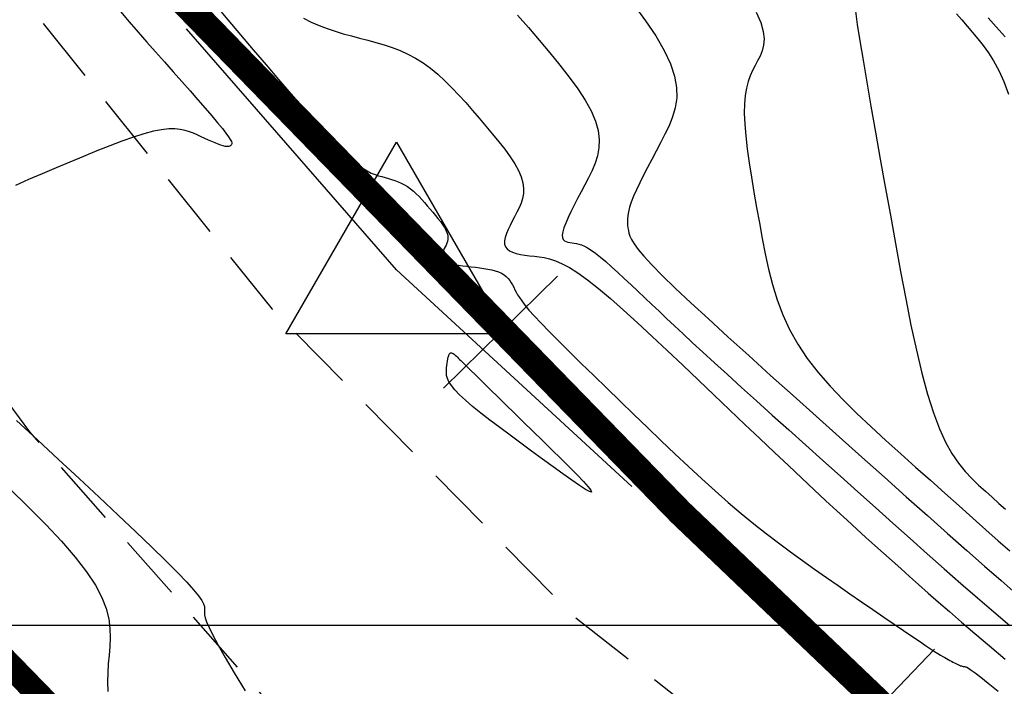
# Model space of a CAD drawing. Units: metres. Extents: x 184800 to 192335, y 8942600 to 8944000.
# Drawn here: x 187515 to 187533, y 8942999 to 8943011 of the extents above; entities that cross this region are included whole.
import ezdxf

# ---------------------------------------------------------------- set-up
doc = ezdxf.new("R2010")
doc.units = ezdxf.units.M
doc.linetypes.add('DASHED', pattern=[0.75, 0.5, -0.25])
for name, color, linetype in [('CNIVEL_M', 18, 'Continuous'), ('CNIVEL_S', 36, 'Continuous'), ('CUADRICULA', 2, 'Continuous'), ('EJE_ESTACA', 7, 'Continuous'), ('EJE_LINEA', 154, 'Continuous'), ('PIS', 7, 'Continuous'), ('TriPI', 1, 'Continuous'), ('TROCHA', 8, 'Continuous')]:
    doc.layers.add(name, color=color, linetype=linetype)

# ---------------------------------------------------------------- blocks, each defined once
blk = doc.blocks.new('TRIPI')
at = {"layer": 'TriPI'}
for p, q in [((-1.731, -1.001), (-0.001, 2)), ((-0.001, 2), (1.733, -0.999)), ((1.733, -0.999), (-1.731, -1.001))]:
    blk.add_line(p, q, dxfattribs=at)

msp = doc.modelspace()

# ---------------------------------------------------------------- linework, layer by layer
at = {"layer": 'CNIVEL_M'}
for points in [[(187516.72, 8943011.519), (187516.885, 8943011.325), (187517.05, 8943011.134), (187517.215, 8943010.946), (187517.38, 8943010.759), (187517.545, 8943010.573), (187517.709, 8943010.388), (187517.87, 8943010.205), (187518.026, 8943010.028), (187518.174, 8943009.86), (187518.312, 8943009.702), (187518.435, 8943009.558), (187518.543, 8943009.431), (187518.632, 8943009.323), (187518.7, 8943009.236), (187518.749, 8943009.168), (187518.782, 8943009.117), (187518.801, 8943009.08), (187518.81, 8943009.054), (187518.81, 8943009.036), (187518.806, 8943009.024), (187518.798, 8943009.014), (187518.79, 8943009.005), (187518.781, 8943008.997), (187518.77, 8943008.99), (187518.756, 8943008.985), (187518.738, 8943008.982), (187518.715, 8943008.983), (187518.686, 8943008.987), (187518.65, 8943008.996), (187518.606, 8943009.011), (187518.555, 8943009.029), (187518.499, 8943009.052), (187518.437, 8943009.078), (187518.372, 8943009.106), (187518.303, 8943009.137), (187518.233, 8943009.169), (187518.161, 8943009.201), (187518.089, 8943009.233), (187518.014, 8943009.263), (187517.933, 8943009.288), (187517.843, 8943009.307), (187517.741, 8943009.317), (187517.625, 8943009.316), (187517.491, 8943009.301), (187517.337, 8943009.271), (187517.16, 8943009.224), (187516.962, 8943009.161), (187516.747, 8943009.085), (187516.517, 8943008.998), (187516.276, 8943008.902), (187516.025, 8943008.8), (187515.769, 8943008.693), (187515.51, 8943008.583), (187515.251, 8943008.474), (187514.995, 8943008.364), (187514.747, 8943008.256)], [(187528.656, 8943011.509), (187528.742, 8943011.312), (187528.789, 8943011.146), (187528.805, 8943011.005), (187528.796, 8943010.884), (187528.769, 8943010.779), (187528.728, 8943010.683), (187528.681, 8943010.593), (187528.634, 8943010.503), (187528.588, 8943010.41), (187528.545, 8943010.311), (187528.507, 8943010.202), (187528.475, 8943010.081), (187528.451, 8943009.943), (187528.436, 8943009.787), (187528.432, 8943009.609), (187528.44, 8943009.407), (187528.459, 8943009.183), (187528.487, 8943008.94), (187528.524, 8943008.681), (187528.566, 8943008.409), (187528.613, 8943008.128), (187528.664, 8943007.841), (187528.716, 8943007.551), (187528.768, 8943007.26), (187528.824, 8943006.97), (187528.888, 8943006.681), (187528.962, 8943006.394), (187529.05, 8943006.11), (187529.156, 8943005.828), (187529.284, 8943005.551), (187529.436, 8943005.277), (187529.616, 8943005.009), (187529.82, 8943004.745), (187530.046, 8943004.485), (187530.289, 8943004.228), (187530.547, 8943003.974), (187530.816, 8943003.721), (187531.091, 8943003.47), (187531.37, 8943003.219), (187531.65, 8943002.969), (187531.927, 8943002.721), (187532.2, 8943002.477), (187532.466, 8943002.239), (187532.723, 8943002.01), (187532.969, 8943001.792), (187533.202, 8943001.586), (187533.419, 8943001.396)], [(187514.766, 8943003.842), (187515.16, 8943003.477), (187515.555, 8943003.112), (187515.943, 8943002.752), (187516.319, 8943002.402), (187516.676, 8943002.068), (187517.008, 8943001.755), (187517.309, 8943001.467), (187517.572, 8943001.211), (187517.792, 8943000.991), (187517.965, 8943000.811), (187518.093, 8943000.667), (187518.184, 8943000.554), (187518.245, 8943000.467), (187518.28, 8943000.401), (187518.296, 8943000.351), (187518.3, 8943000.31), (187518.298, 8943000.275), (187518.296, 8943000.24), (187518.298, 8943000.198), (187518.31, 8943000.141), (187518.337, 8943000.063), (187518.382, 8942999.956), (187518.453, 8942999.814), (187518.552, 8942999.629), (187518.685, 8942999.394), (187518.855, 8942999.105), (187519.058, 8942998.766)]]:
    msp.add_lwpolyline(points, dxfattribs=at)
msp.add_lwpolyline([(187524.644, 8943003.467), (187524.821, 8943003.293), (187524.993, 8943003.124), (187525.153, 8943002.965), (187525.295, 8943002.821), (187525.414, 8943002.697), (187525.502, 8943002.599), (187525.554, 8943002.532), (187525.564, 8943002.5), (187525.528, 8943002.507), (187525.451, 8943002.549), (187525.337, 8943002.622), (187525.194, 8943002.721), (187525.026, 8943002.839), (187524.841, 8943002.973), (187524.643, 8943003.117), (187524.44, 8943003.267), (187524.236, 8943003.417), (187524.035, 8943003.565), (187523.841, 8943003.71), (187523.657, 8943003.85), (187523.486, 8943003.983), (187523.331, 8943004.108), (187523.196, 8943004.224), (187523.084, 8943004.327), (187522.996, 8943004.419), (187522.932, 8943004.499), (187522.887, 8943004.569), (187522.859, 8943004.63), (187522.844, 8943004.686), (187522.838, 8943004.736), (187522.839, 8943004.783), (187522.844, 8943004.829), (187522.848, 8943004.874), (187522.854, 8943004.918), (187522.859, 8943004.959), (187522.866, 8943004.998), (187522.873, 8943005.033), (187522.882, 8943005.063), (187522.892, 8943005.086), (187522.903, 8943005.103), (187522.917, 8943005.111), (187522.932, 8943005.113), (187522.949, 8943005.108), (187522.967, 8943005.099), (187522.986, 8943005.085), (187523.006, 8943005.068), (187523.027, 8943005.049), (187523.047, 8943005.029), (187523.068, 8943005.009), (187523.088, 8943004.99), (187523.107, 8943004.97), (187523.126, 8943004.952), (187523.143, 8943004.935), (187523.159, 8943004.92), (187523.173, 8943004.907), (187523.184, 8943004.895), (187523.194, 8943004.886), (187523.204, 8943004.876), (187523.218, 8943004.863), (187523.238, 8943004.843), (187523.269, 8943004.813), (187523.312, 8943004.771), (187523.372, 8943004.712), (187523.45, 8943004.635), (187523.551, 8943004.537), (187523.67, 8943004.42), (187523.807, 8943004.286), (187523.957, 8943004.139), (187524.119, 8943003.981), (187524.289, 8943003.814), (187524.465, 8943003.642)], close=True, dxfattribs=at)
at = {"layer": 'CNIVEL_S'}
for points in [[(187518.503, 8943011.637), (187518.736, 8943011.363), (187518.974, 8943011.084), (187519.213, 8943010.802), (187519.452, 8943010.521), (187519.689, 8943010.244), (187519.92, 8943009.976), (187520.142, 8943009.72), (187520.354, 8943009.48), (187520.551, 8943009.261), (187520.732, 8943009.067), (187520.894, 8943008.902), (187521.034, 8943008.769), (187521.154, 8943008.665), (187521.259, 8943008.586), (187521.349, 8943008.528), (187521.428, 8943008.486), (187521.499, 8943008.457), (187521.564, 8943008.436), (187521.626, 8943008.42), (187521.688, 8943008.403), (187521.75, 8943008.386), (187521.811, 8943008.368), (187521.872, 8943008.348), (187521.933, 8943008.325), (187521.992, 8943008.298), (187522.05, 8943008.268), (187522.108, 8943008.233), (187522.164, 8943008.192), (187522.219, 8943008.147), (187522.272, 8943008.097), (187522.325, 8943008.044), (187522.378, 8943007.989), (187522.429, 8943007.931), (187522.481, 8943007.872), (187522.532, 8943007.812), (187522.583, 8943007.753), (187522.633, 8943007.693), (187522.681, 8943007.635), (187522.726, 8943007.577), (187522.766, 8943007.522), (187522.801, 8943007.468), (187522.83, 8943007.417), (187522.85, 8943007.369), (187522.863, 8943007.324), (187522.868, 8943007.282), (187522.867, 8943007.243), (187522.86, 8943007.205), (187522.849, 8943007.169), (187522.834, 8943007.135), (187522.818, 8943007.101), (187522.8, 8943007.068), (187522.783, 8943007.034), (187522.767, 8943007.002), (187522.754, 8943006.969), (187522.745, 8943006.939), (187522.743, 8943006.909), (187522.749, 8943006.882), (187522.764, 8943006.856), (187522.789, 8943006.834), (187522.827, 8943006.814), (187522.875, 8943006.797), (187522.933, 8943006.782), (187522.998, 8943006.769), (187523.069, 8943006.757), (187523.145, 8943006.747), (187523.224, 8943006.737), (187523.305, 8943006.728), (187523.386, 8943006.719), (187523.466, 8943006.709), (187523.543, 8943006.698), (187523.619, 8943006.685), (187523.69, 8943006.67), (187523.757, 8943006.653), (187523.818, 8943006.632), (187523.873, 8943006.607), (187523.921, 8943006.578), (187523.963, 8943006.545), (187523.998, 8943006.509), (187524.03, 8943006.47), (187524.057, 8943006.429), (187524.082, 8943006.386), (187524.105, 8943006.342), (187524.127, 8943006.298), (187524.149, 8943006.253), (187524.175, 8943006.204), (187524.209, 8943006.15), (187524.253, 8943006.086), (187524.313, 8943006.009), (187524.39, 8943005.916), (187524.49, 8943005.804), (187524.616, 8943005.67), (187524.769, 8943005.512), (187524.949, 8943005.331), (187525.15, 8943005.131), (187525.37, 8943004.915), (187525.605, 8943004.687), (187525.85, 8943004.449), (187526.103, 8943004.205), (187526.36, 8943003.958), (187526.617, 8943003.71), (187526.874, 8943003.464), (187527.129, 8943003.22), (187527.383, 8943002.981), (187527.635, 8943002.749), (187527.884, 8943002.523), (187528.129, 8943002.306), (187528.371, 8943002.1), (187528.609, 8943001.905), (187528.843, 8943001.72), (187529.073, 8943001.544), (187529.301, 8943001.375), (187529.527, 8943001.213), (187529.75, 8943001.054), (187529.973, 8943000.899), (187530.196, 8943000.745), (187530.417, 8943000.592), (187530.636, 8943000.441), (187530.849, 8943000.294), (187531.053, 8943000.154), (187531.244, 8943000.022), (187531.422, 8942999.9), (187531.581, 8942999.792), (187531.719, 8942999.698), (187531.835, 8942999.621), (187531.929, 8942999.558), (187532.006, 8942999.508), (187532.068, 8942999.469), (187532.118, 8942999.438), (187532.159, 8942999.414), (187532.195, 8942999.394), (187532.227, 8942999.376), (187532.258, 8942999.358), (187532.29, 8942999.341), (187532.32, 8942999.324), (187532.35, 8942999.308), (187532.379, 8942999.293), (187532.406, 8942999.279), (187532.431, 8942999.267), (187532.455, 8942999.256), (187532.475, 8942999.248), (187532.494, 8942999.241), (187532.511, 8942999.235), (187532.526, 8942999.231), (187532.541, 8942999.228), (187532.554, 8942999.225), (187532.566, 8942999.223), (187532.579, 8942999.222), (187532.592, 8942999.219), (187532.612, 8942999.211), (187532.643, 8942999.193), (187532.693, 8942999.159), (187532.768, 8942999.105), (187532.873, 8942999.024), (187533.014, 8942998.912), (187533.199, 8942998.763)], [(187526.357, 8943011.644), (187526.579, 8943011.345), (187526.772, 8943011.06), (187526.93, 8943010.79), (187527.049, 8943010.539), (187527.125, 8943010.307), (187527.161, 8943010.094), (187527.163, 8943009.897), (187527.136, 8943009.713), (187527.087, 8943009.54), (187527.021, 8943009.374), (187526.943, 8943009.214), (187526.86, 8943009.056), (187526.776, 8943008.899), (187526.694, 8943008.743), (187526.614, 8943008.592), (187526.539, 8943008.445), (187526.469, 8943008.305), (187526.407, 8943008.173), (187526.354, 8943008.052), (187526.31, 8943007.942), (187526.278, 8943007.846), (187526.256, 8943007.761), (187526.243, 8943007.687), (187526.237, 8943007.621), (187526.237, 8943007.561), (187526.241, 8943007.507), (187526.248, 8943007.457), (187526.256, 8943007.408), (187526.266, 8943007.358), (187526.283, 8943007.303), (187526.312, 8943007.238), (187526.362, 8943007.157), (187526.438, 8943007.054), (187526.547, 8943006.926), (187526.695, 8943006.765), (187526.89, 8943006.567), (187527.136, 8943006.329), (187527.428, 8943006.054), (187527.76, 8943005.748), (187528.124, 8943005.415), (187528.515, 8943005.06), (187528.926, 8943004.69), (187529.351, 8943004.309), (187529.781, 8943003.923), (187530.213, 8943003.537), (187530.641, 8943003.154), (187531.062, 8943002.778), (187531.472, 8943002.411), (187531.87, 8943002.057), (187532.25, 8943001.72), (187532.609, 8943001.403), (187532.945, 8943001.108), (187533.254, 8943000.839), (187533.54, 8943000.592)], [(187520.159, 8943011.395), (187520.303, 8943011.319), (187520.45, 8943011.254), (187520.599, 8943011.197), (187520.75, 8943011.147), (187520.903, 8943011.102), (187521.056, 8943011.06), (187521.209, 8943011.02), (187521.363, 8943010.98), (187521.516, 8943010.938), (187521.668, 8943010.892), (187521.819, 8943010.842), (187521.969, 8943010.785), (187522.116, 8943010.719), (187522.261, 8943010.644), (187522.403, 8943010.556), (187522.542, 8943010.456), (187522.678, 8943010.343), (187522.811, 8943010.22), (187522.943, 8943010.089), (187523.072, 8943009.951), (187523.201, 8943009.808), (187523.328, 8943009.662), (187523.456, 8943009.514), (187523.582, 8943009.366), (187523.706, 8943009.219), (187523.825, 8943009.074), (187523.936, 8943008.932), (187524.036, 8943008.794), (187524.122, 8943008.661), (187524.193, 8943008.534), (187524.245, 8943008.415), (187524.276, 8943008.304), (187524.288, 8943008.199), (187524.285, 8943008.101), (187524.268, 8943008.008), (187524.24, 8943007.92), (187524.205, 8943007.834), (187524.164, 8943007.75), (187524.12, 8943007.668), (187524.076, 8943007.585), (187524.034, 8943007.504), (187523.997, 8943007.425), (187523.966, 8943007.35), (187523.943, 8943007.279), (187523.931, 8943007.213), (187523.931, 8943007.155), (187523.947, 8943007.104), (187523.978, 8943007.062), (187524.024, 8943007.028), (187524.083, 8943007), (187524.152, 8943006.979), (187524.229, 8943006.961), (187524.313, 8943006.947), (187524.402, 8943006.936), (187524.492, 8943006.925), (187524.583, 8943006.914), (187524.677, 8943006.899), (187524.778, 8943006.875), (187524.888, 8943006.839), (187525.011, 8943006.786), (187525.15, 8943006.712), (187525.308, 8943006.612), (187525.488, 8943006.483), (187525.693, 8943006.321), (187525.92, 8943006.13), (187526.166, 8943005.914), (187526.428, 8943005.677), (187526.702, 8943005.422), (187526.986, 8943005.155), (187527.277, 8943004.88), (187527.57, 8943004.6), (187527.864, 8943004.32), (187528.156, 8943004.043), (187528.443, 8943003.769), (187528.725, 8943003.502), (187528.998, 8943003.243), (187529.26, 8943002.995), (187529.51, 8943002.76), (187529.745, 8943002.54), (187529.965, 8943002.336), (187530.17, 8943002.147), (187530.362, 8943001.971), (187530.544, 8943001.805), (187530.717, 8943001.648), (187530.884, 8943001.498), (187531.047, 8943001.351), (187531.208, 8943001.207), (187531.369, 8943001.063), (187531.534, 8943000.916), (187531.704, 8943000.764), (187531.884, 8943000.605), (187532.077, 8943000.436), (187532.286, 8943000.255), (187532.513, 8943000.059), (187532.763, 8942999.846), (187533.037, 8942999.613), (187533.333, 8942999.364)], [(187524.176, 8943011.452), (187524.379, 8943011.216), (187524.581, 8943010.979), (187524.779, 8943010.744), (187524.969, 8943010.513), (187525.146, 8943010.286), (187525.305, 8943010.066), (187525.443, 8943009.854), (187525.556, 8943009.652), (187525.639, 8943009.461), (187525.688, 8943009.283), (187525.708, 8943009.117), (187525.703, 8943008.96), (187525.676, 8943008.812), (187525.632, 8943008.67), (187525.575, 8943008.533), (187525.509, 8943008.399), (187525.44, 8943008.268), (187525.369, 8943008.136), (187525.301, 8943008.007), (187525.236, 8943007.881), (187525.176, 8943007.762), (187525.123, 8943007.651), (187525.079, 8943007.549), (187525.045, 8943007.459), (187525.024, 8943007.384), (187525.015, 8943007.323), (187525.019, 8943007.277), (187525.033, 8943007.242), (187525.055, 8943007.217), (187525.085, 8943007.2), (187525.12, 8943007.189), (187525.158, 8943007.182), (187525.198, 8943007.178), (187525.238, 8943007.173), (187525.28, 8943007.166), (187525.325, 8943007.155), (187525.374, 8943007.139), (187525.429, 8943007.116), (187525.49, 8943007.083), (187525.56, 8943007.038), (187525.641, 8943006.981), (187525.731, 8943006.909), (187525.832, 8943006.824), (187525.941, 8943006.728), (187526.058, 8943006.623), (187526.18, 8943006.51), (187526.306, 8943006.391), (187526.435, 8943006.269), (187526.565, 8943006.145), (187526.696, 8943006.02), (187526.831, 8943005.892), (187526.971, 8943005.759), (187527.121, 8943005.619), (187527.283, 8943005.467), (187527.46, 8943005.302), (187527.656, 8943005.122), (187527.874, 8943004.923), (187528.115, 8943004.703), (187528.378, 8943004.465), (187528.66, 8943004.211), (187528.957, 8943003.944), (187529.266, 8943003.666), (187529.585, 8943003.38), (187529.91, 8943003.089), (187530.238, 8943002.796), (187530.566, 8943002.502), (187530.894, 8943002.208), (187531.22, 8943001.917), (187531.544, 8943001.628), (187531.866, 8943001.343), (187532.185, 8943001.061), (187532.5, 8943000.785), (187532.811, 8943000.515), (187533.117, 8943000.252), (187533.418, 8942999.994)], [(187530.518, 8943011.523), (187530.553, 8943011.276), (187530.602, 8943010.969), (187530.662, 8943010.605), (187530.732, 8943010.193), (187530.811, 8943009.741), (187530.896, 8943009.257), (187530.986, 8943008.749), (187531.08, 8943008.226), (187531.175, 8943007.694), (187531.27, 8943007.162), (187531.366, 8943006.636), (187531.464, 8943006.124), (187531.562, 8943005.631), (187531.663, 8943005.165), (187531.766, 8943004.731), (187531.872, 8943004.336), (187531.982, 8943003.987), (187532.095, 8943003.689), (187532.212, 8943003.436), (187532.332, 8943003.223), (187532.454, 8943003.042), (187532.579, 8943002.887), (187532.705, 8943002.752), (187532.832, 8943002.63), (187532.96, 8943002.515), (187533.087, 8943002.401), (187533.213, 8943002.287), (187533.338, 8943002.176)], [(187532.419, 8943011.478), (187532.516, 8943011.363), (187532.616, 8943011.246), (187532.716, 8943011.127), (187532.816, 8943011.008), (187532.916, 8943010.882), (187533.015, 8943010.746), (187533.113, 8943010.591), (187533.209, 8943010.414), (187533.304, 8943010.208), (187533.395, 8943009.967)], [(187533.328, 8943011.044), (187533.162, 8943011.233), (187533.012, 8943011.403)], [(187514.634, 8943002.567), (187514.988, 8943002.223), (187515.316, 8943001.891), (187515.612, 8943001.575), (187515.87, 8943001.278), (187516.083, 8943001.003), (187516.248, 8943000.752), (187516.367, 8943000.523), (187516.449, 8943000.313), (187516.498, 8943000.119), (187516.522, 8942999.937), (187516.527, 8942999.765), (187516.519, 8942999.599), (187516.505, 8942999.437), (187516.49, 8942999.274), (187516.479, 8942999.109), (187516.474, 8942998.938), (187516.481, 8942998.758)]]:
    msp.add_lwpolyline(points, dxfattribs=at)
at = {"layer": 'CUADRICULA', "color": 8}
msp.add_line((184800, 8943000), (191650, 8943000), dxfattribs=at)
at = {"layer": 'EJE_ESTACA'}
for p, q in [((187522.786, 8943004.448), (187524.923, 8943006.553)), ((187529.924, 8942997.389), (187532.005, 8942999.549))]:
    msp.add_line(p, q, dxfattribs=at)
at = {"layer": 'EJE_LINEA', "const_width": 0.5}
msp.add_lwpolyline([(187508.128, 8943022.47, 0.027561), (187537.331, 8942992.477)], format="xyb", dxfattribs=at)
at = {"layer": 'PIS'}
for q in [(187517.96, 8943011.191), (187526.318, 8943002.606)]:
    msp.add_line((187521.902, 8943006.668), q, dxfattribs=at)
at = {"layer": 'TROCHA', "linetype": 'DASHED', "ltscale": 2.5, "flags": 128}
for points in [[(189951.088, 8943280.256), (189938.555, 8943273.659), (189928.354, 8943267.959), (189918.467, 8943263.184), (189913.221, 8943261.205), (189902.119, 8943259.473), (189891.293, 8943259.006), (189878.46, 8943259.013), (189866.712, 8943258.449), (189855.118, 8943258.91), (189843.834, 8943259.587), (189829.497, 8943258.625), (189813.61, 8943260.912), (189803.045, 8943263.293), (189781.488, 8943269.819), (189769.006, 8943272.064), (189756.047, 8943270.339), (189745.306, 8943269.084), (189734.505, 8943268.791), (189722.638, 8943269.348), (189711.395, 8943272.64), (189700.61, 8943276.593), (189689.53, 8943281.665), (189678.624, 8943286.99), (189668.763, 8943290.447), (189658.332, 8943292.127), (189645.215, 8943294.443), (189627.884, 8943298.083), (189613.858, 8943296.211), (189600.162, 8943294.95), (189585.561, 8943291.627), (189571.768, 8943287.507), (189561.228, 8943284.168), (189547.056, 8943282.128), (189534.762, 8943280.756), (189525.921, 8943279.134), (189512.612, 8943277.336), (189498.848, 8943278.547), (189484.072, 8943282.287), (189471.498, 8943286.958), (189463.051, 8943290.178), (189451.509, 8943294.434), (189439.443, 8943299.035), (189426.043, 8943303.01), (189414.723, 8943303.253), (189404.642, 8943301.48), (189391.89, 8943298.037), (189379.563, 8943296.417), (189367.046, 8943298.641), (189354.185, 8943300.749), (189341.024, 8943302.801), (189330.841, 8943304.555), (189318.831, 8943307.915), (189309.237, 8943312.134), (189301.541, 8943319.632), (189293.729, 8943328.585), (189286.689, 8943338.807), (189280.159, 8943349.027), (189273.676, 8943359.273), (189267.198, 8943368.865), (189260.872, 8943379.832), (189253.137, 8943390.516), (189245.571, 8943399.184), (189238.746, 8943410.498), (189229.001, 8943420.879), (189218.667, 8943427.927), (189209.223, 8943433.995), (189199.562, 8943440.129), (189190.744, 8943447.311), (189182.049, 8943453.698), (189173.632, 8943458.098), (189159.052, 8943460.679), (189148.478, 8943460.617), (189136.785, 8943461.371), (189132.36, 8943461.672), (189124.253, 8943464.201), (189114.054, 8943467.528), (189103.28, 8943471.238), (189092.559, 8943474.128), (189080.228, 8943475.751), (189069.081, 8943475.6), (189060.283, 8943477.011), (189048.357, 8943480.003), (189037.895, 8943482.549), (189029.048, 8943478.652), (189020.039, 8943475.671), (189010.964, 8943472.537), (189001.01, 8943470.42), (188995.433, 8943470.827), (188986.043, 8943471.102), (188976.729, 8943472.558), (188966.602, 8943475.679), (188956.443, 8943478.802), (188945.852, 8943482.645), (188939.446, 8943486.261), (188929.103, 8943495.343), (188919.582, 8943504.076), (188911.925, 8943511.189), (188902.963, 8943519.476), (188891.052, 8943529.935), (188879.931, 8943541.788), (188869.386, 8943549.459), (188854.521, 8943555.611), (188843.573, 8943557.624), (188836.731, 8943559.326), (188828.487, 8943561.198), (188821.282, 8943562.341), (188813.703, 8943563.663), (188804.593, 8943565.344), (188795.973, 8943566.529), (188787.259, 8943566.727), (188778.022, 8943565.895), (188769.576, 8943564.626), (188760.371, 8943562.78), (188752.862, 8943560.709), (188745.969, 8943556.947), (188738.592, 8943549.538), (188729.211, 8943541.797), (188719.63, 8943536.24), (188715.02, 8943534.281), (188712.923, 8943532.78), (188703.563, 8943526.886), (188696.698, 8943522.862), (188686.974, 8943519.178), (188674.307, 8943512.362), (188665.039, 8943507.941), (188657.447, 8943502.511), (188648.079, 8943495.343), (188634.961, 8943479.771), (188629.475, 8943473.726), (188619.752, 8943463.726), (188613.052, 8943456.7), (188607.16, 8943447.667), (188584.94, 8943409.653), (188580.075, 8943402.25), (188573.659, 8943393.295), (188566.812, 8943383.45), (188558.942, 8943373.685), (188551.195, 8943366.202), (188541.798, 8943360.871), (188531.29, 8943355.529), (188520.111, 8943348.791), (188507.729, 8943339.852), (188498.91, 8943333.665), (188486.769, 8943324.363), (188476.013, 8943315.579), (188464.547, 8943306.801), (188452.246, 8943297.807), (188441.288, 8943289.176), (188431.062, 8943276.235), (188423.567, 8943260.088), (188421.538, 8943248.074), (188420.627, 8943232.602), (188419.038, 8943220.274), (188410.753, 8943208.876), (188398.453, 8943198.552), (188387.18, 8943191.539), (188382.576, 8943183.549), (188381.936, 8943175.549), (188383.854, 8943172.127), (188388.739, 8943166.038), (188395.822, 8943160.208), (188398.765, 8943155.156), (188395.169, 8943147.91), (188383.119, 8943136.161), (188375.088, 8943128.651), (188369.044, 8943124.193), (188366.548, 8943117.482), (188365.084, 8943109.88), (188364.674, 8943101.27), (188364.97, 8943089.252), (188363.974, 8943075.999), (188360.519, 8943062.994), (188353.201, 8943053.836), (188342.236, 8943044.661), (188332.871, 8943036.751), (188325.135, 8943029.993), (188316.667, 8943022.11), (188308.581, 8943014.456), (188306.617, 8943012.669), (188297.371, 8943003.328), (188293.028, 8942996.791), (188289.279, 8942992.663), (188280.951, 8942983.024), (188271.824, 8942974.991), (188261.286, 8942967.904), (188260.051, 8942966.931), (188245.351, 8942958.301), (188241.633, 8942954.907), (188238.078, 8942951.505), (188231.099, 8942947.305), (188224.006, 8942946.371), (188216.781, 8942947.642), (188207.655, 8942948.926), (188198.42, 8942953.063), (188193.382, 8942955.8), (188183.508, 8942959.823), (188182.034, 8942960.458), (188167.142, 8942960.408), (188155.657, 8942956.708), (188140.018, 8942954.925), (188130.628, 8942954.915), (188116.461, 8942952.811), (188103.694, 8942947.764), (188092.583, 8942940.624), (188080.314, 8942933.432), (188070.213, 8942927.701), (188057.817, 8942920.78), (188042.319, 8942912.013), (188029.297, 8942903.307), (188015.013, 8942895.2), (188001.433, 8942888.601), (187975.592, 8942876.055), (187962.839, 8942869.002), (187946.136, 8942860.299), (187930.917, 8942854.252), (187920.326, 8942847.314), (187907.051, 8942832.876), (187897.074, 8942821.467), (187884.536, 8942807.858), (187869.545, 8942792.707), (187855.135, 8942781.812), (187844.668, 8942776.957), (187826.721, 8942774.257), (187807.425, 8942773.607), (187797.462, 8942773.133), (187786.301, 8942773.529), (187778.772, 8942774.388), (187766.413, 8942777.728), (187761.808, 8942778.717), (187750.996, 8942783.695), (187742.881, 8942788.136), (187735.943, 8942793.919), (187728.312, 8942800.82), (187720.102, 8942807.508), (187712.073, 8942815.205), (187702.932, 8942823.736), (187693.282, 8942830.026), (187683.281, 8942837.459), (187671.833, 8942842.402), (187661.275, 8942846.274), (187650.416, 8942853.105), (187640.285, 8942862.792), (187630.842, 8942875.402), (187627.681, 8942882.404), (187626.387, 8942890.344), (187628.738, 8942893.983), (187632.677, 8942897.126), (187633.465, 8942897.58), (187637.339, 8942901.587), (187639.448, 8942905.637), (187639.005, 8942911.386), (187633.7, 8942919.738), (187625.545, 8942924.47), (187617.989, 8942928.777), (187608.604, 8942933.672), (187595.573, 8942937.591), (187586.739, 8942942.721), (187578.15, 8942950.361), (187569.867, 8942959.419), (187562.011, 8942967.891), (187552.513, 8942977.404), (187541.766, 8942986.864), (187533.865, 8942993.727), (187528.144, 8942997.881), (187525.251, 8943000.145), (187519.571, 8943005.935), (187512.214, 8943015.105), (187503.935, 8943026.023), (187495.281, 8943035.914), (187489.903, 8943041.7), (187488.539, 8943042.771), (187482.374, 8943049.182), (187476.302, 8943055.248), (187470.82, 8943061.896), (187464.376, 8943068.376), (187457.298, 8943074.031), (187449.539, 8943078.463), (187441.343, 8943081.54), (187432.749, 8943084.282), (187424.111, 8943086.795), (187415.845, 8943089.591), (187407.514, 8943093.099), (187398.852, 8943096.688), (187391.078, 8943101.485), (187384.764, 8943106.988), (187380.475, 8943113.863), (187378.058, 8943122.099), (187376.875, 8943130.6), (187375.277, 8943139.188), (187373.506, 8943147.283), (187369.207, 8943154.141), (187363.091, 8943157.598), (187355.614, 8943157.508), (187350.236, 8943151.484), (187350.532, 8943144.053), (187359.695, 8943133.076), (187363.729, 8943127.161), (187363.004, 8943117.638), (187353.599, 8943115.996), (187344.693, 8943127.127), (187335.315, 8943135.523), (187328.645, 8943142.127), (187319.6, 8943152.054), (187309.377, 8943162.79), (187302.128, 8943170.799), (187295.755, 8943182.407), (187292.073, 8943190.333), (187287.088, 8943198.718), (187276.091, 8943209.871), (187266.753, 8943219.062), (187255.62, 8943230.243), (187247.173, 8943237.383), (187239.655, 8943243.846), (187234.772, 8943249.907), (187229.896, 8943256.549), (187225.516, 8943265.038), (187220.011, 8943275.799), (187215.753, 8943285.816), (187208.332, 8943300.935), (187199.601, 8943316.254), (187192.568, 8943325.786), (187189.591, 8943329.3), (187178.214, 8943340.404), (187171.185, 8943347.07), (187162.628, 8943356.278), (187153.351, 8943366.5), (187143.803, 8943376.293), (187134.701, 8943383.464), (187126.775, 8943387.726), (187120.888, 8943390.878), (187109.438, 8943396.357), (187101.189, 8943403.016), (187098.413, 8943405.002), (187093.617, 8943410.794), (187080.451, 8943430.235), (187072.198, 8943444.339), (187063.698, 8943459.501), (187057.13, 8943472.103), (187054.587, 8943476.767), (187045.342, 8943491.179), (187037.818, 8943500.52), (187034.073, 8943504.203), (187029.319, 8943508.703), (187021.625, 8943515), (187011.972, 8943524.923), (187010.347, 8943526.379)], [(189954.136, 8943275.54), (189948.429, 8943273.457), (189942.64, 8943270.256), (189938.243, 8943266.961), (189933.835, 8943264.588), (189929.047, 8943261.154), (189924.636, 8943259.014), (189917.759, 8943255.684), (189914.336, 8943255.314), (189903.299, 8943253.867), (189893.557, 8943252.917), (189891.193, 8943253.729), (189882.72, 8943253.054), (189879.016, 8943253.517), (189872.103, 8943253.06), (189866.637, 8943253.39), (189861.664, 8943252.489), (189855.821, 8943252.856), (189851.024, 8943251.809), (189841.909, 8943251.935), (189832.137, 8943251.77), (189832.137, 8943251.77), (189825.275, 8943254.628), (189819.532, 8943254.175), (189814.185, 8943256.585), (189801.447, 8943259.405), (189790.953, 8943262.577), (189779.351, 8943266.179), (189768.768, 8943268.002), (189756.722, 8943264.125), (189744.756, 8943262.704), (189734.574, 8943260.974), (189726.306, 8943260.354), (189718.358, 8943262.17), (189705.481, 8943265.082), (189694.11, 8943271.153), (189681.518, 8943278.541), (189673.681, 8943283.659), (189667.112, 8943286.956), (189656.308, 8943288.126), (189645.116, 8943289.835), (189642.175, 8943291.735), (189630.303, 8943294.512), (189616.055, 8943293.259), (189601.678, 8943291.644), (189587.373, 8943290.131), (189573.933, 8943285.119), (189560.418, 8943281.247), (189549.2, 8943279.063), (189535.341, 8943276.075), (189525.886, 8943274.31), (189513.419, 8943272.797), (189505.363, 8943271.914), (189494.067, 8943273.382), (189482.629, 8943275.296), (189471.601, 8943278.545), (189461.263, 8943283.06), (189449.763, 8943288.608), (189437.048, 8943293.84), (189424.3, 8943298.792), (189413.029, 8943298.944), (189403.692, 8943297.139), (189392.07, 8943292.895), (189379.087, 8943291.939), (189367.93, 8943295.342), (189356.4, 8943296.235), (189352.158, 8943296.785), (189341.635, 8943297.978), (189328.571, 8943300.351), (189318.305, 8943303.009), (189306.228, 8943308.318), (189302.842, 8943308.364), (189297.849, 8943310.641), (189295.233, 8943315.805), (189289.02, 8943323.4), (189287.996, 8943327.034), (189284.362, 8943331.935), (189282.113, 8943337.66), (189276.224, 8943347.876), (189269.932, 8943358.275), (189264.387, 8943368.097), (189258.252, 8943378.351), (189250.467, 8943388.527), (189242.962, 8943397.502), (189236.112, 8943409.014), (189226.098, 8943418.395), (189215.242, 8943425.201), (189205.617, 8943430.811), (189196.599, 8943437.282), (189186.779, 8943444.222), (189169.526, 8943452.221), (189159.206, 8943454.559), (189149.934, 8943456.171), (189137.706, 8943455.084), (189126.326, 8943457.123), (189121.164, 8943457.866), (189115.277, 8943459.692), (189109.87, 8943461.19), (189106.149, 8943462.834), (189099.449, 8943464.639), (189087.884, 8943468.914), (189078.658, 8943470.646), (189070.309, 8943469.981), (189060.077, 8943471.426), (189047.522, 8943473.016), (189035.37, 8943473.265), (189025.348, 8943470.525), (189013.731, 8943468.625), (189003.789, 8943467.095), (188994.084, 8943465.601), (188987.441, 8943466.698), (188977.421, 8943468.393), (188967.708, 8943470.371), (188957.367, 8943473.215), (188946.932, 8943476.77), (188937.894, 8943481.067), (188935.162, 8943481.992), (188925.534, 8943491.388), (188909.294, 8943506.672), (188898.599, 8943516.968), (188885.123, 8943529.345), (188872.715, 8943541.155), (188863.721, 8943545.608), (188852.932, 8943549.584), (188843.579, 8943554.305), (188834.862, 8943556.039), (188828.977, 8943557.362), (188820.136, 8943559.383), (188812.894, 8943560.669), (188809.373, 8943561.057), (188804.185, 8943562.298), (188799.546, 8943562.597), (188795.73, 8943563.403), (188790.543, 8943563.203), (188782.137, 8943562.868), (188778.488, 8943563.224), (188770.682, 8943561.704), (188763.261, 8943560.391), (188757.449, 8943557.962), (188748.603, 8943552.913), (188741.147, 8943547.412), (188733.914, 8943540.617), (188725.019, 8943535.754), (188717.278, 8943530.956), (188708.24, 8943524.707), (188699.032, 8943520.876), (188690.325, 8943516.463), (188682.299, 8943512.225), (188673.632, 8943508.236), (188672.322, 8943506.317), (188662.232, 8943500.283), (188651.938, 8943492.859), (188643.601, 8943484.778), (188636.151, 8943476.966), (188629.618, 8943470.124), (188622.062, 8943462.284), (188616.161, 8943455.042), (188610.304, 8943444.972), (188602.202, 8943430.874), (188600.76, 8943427.412), (188597.107, 8943422.348), (188591.638, 8943414.774), (188586.724, 8943406.625), (188581.66, 8943398.25), (188575.87, 8943390.328), (188570.343, 8943382.188), (188563.775, 8943375.188), (188561.326, 8943371.299), (188557.398, 8943367.792), (188553.492, 8943363.733), (188549.151, 8943361.38), (188542.636, 8943357.507), (188527.128, 8943348.632), (188517.866, 8943341.882), (188514.764, 8943339.44), (188509.781, 8943336.414), (188501.046, 8943329.712), (188491.872, 8943322.975), (188484.105, 8943316.625), (188474.059, 8943307.863), (188462.41, 8943299.063), (188453.619, 8943291.835), (188441.887, 8943283.452), (188433.087, 8943271.687), (188428.188, 8943261.278), (188426.881, 8943246.273), (188426.177, 8943233.47), (188424.301, 8943222.371), (188422.908, 8943216.545), (188420.486, 8943213.18), (188415.103, 8943205.446), (188407.703, 8943199.846), (188403.774, 8943196.699), (188399.607, 8943195.123), (188390.155, 8943188.005), (188387.27, 8943183.558), (188387.534, 8943174.312), (188390.403, 8943168.934), (188398.06, 8943162.585), (188404.222, 8943157.888), (188405.604, 8943154.836), (188405.468, 8943152.948), (188403.05, 8943148.695), (188396.892, 8943142.541), (188386.155, 8943132.917), (188378.892, 8943126.764), (188372.081, 8943120.821), (188368.38, 8943115.691), (188367.421, 8943106.459), (188367.774, 8943100.486), (188368.144, 8943091.197), (188368.072, 8943082.411), (188367.779, 8943073.492), (188366.245, 8943065.272), (188365.646, 8943061.948), (188364.042, 8943056.632), (188360.156, 8943050.911), (188358.085, 8943049.226), (188350.62, 8943043.1), (188349.854, 8943042.005), (188343.281, 8943037.624), (188339.12, 8943034.794), (188335.337, 8943031.651), (188329.447, 8943026.326), (188326.282, 8943023.375), (188320.627, 8943018.433), (188316.183, 8943015.383), (188311.877, 8943010.583), (188307.762, 8943007.587), (188299.6, 8942999.131), (188291.503, 8942988.742), (188283.009, 8942980.143), (188276.153, 8942975.217), (188274.232, 8942972.772), (188263.35, 8942964.28), (188251.583, 8942958.011), (188245.433, 8942953.601), (188241.299, 8942949.572), (188232.629, 8942944.132), (188221.538, 8942941.714), (188209.818, 8942944.351), (188196.654, 8942950.173), (188191.706, 8942952.936), (188181.93, 8942956.265), (188165.034, 8942955.693), (188157.156, 8942953.498), (188144.699, 8942951.649), (188136.565, 8942951.683), (188127.667, 8942951.64), (188118.525, 8942949.338), (188106.973, 8942944.038), (188096.201, 8942936.828), (188086.31, 8942930.811), (188077.23, 8942926.372), (188070.344, 8942923.196), (188062.213, 8942919.096), (188052.115, 8942913.245), (188034.009, 8942902.292), (188021.641, 8942894.021), (188013.239, 8942890.575), (188008.24, 8942886.934), (187988.833, 8942877.935), (187978.008, 8942871.503), (187965.825, 8942864.722), (187957.608, 8942860.365), (187949.444, 8942856.805), (187940.153, 8942854.321), (187934.449, 8942851.829), (187930.936, 8942851.277), (187923.064, 8942844.638), (187912.201, 8942832.739), (187904.184, 8942823.578), (187897.713, 8942817.48), (187892.291, 8942810.539), (187885.659, 8942802.998), (187882.736, 8942799.314), (187878.977, 8942796.687), (187874.764, 8942790.266), (187873.218, 8942789.082), (187865.426, 8942783.361), (187864.007, 8942782.181), (187858.676, 8942778.387), (187850.334, 8942774.616), (187848.667, 8942773.781), (187839.565, 8942772.497), (187834.165, 8942770.97), (187830.207, 8942771.827), (187826.081, 8942771.157), (187820.075, 8942771.678), (187809.997, 8942769.532), (187795.311, 8942766.215), (187785.662, 8942768.707), (187774.563, 8942770.875), (187766.291, 8942772.423), (187760.857, 8942774.883), (187750.096, 8942780.098), (187741.519, 8942784.287), (187733.526, 8942789.778), (187726.012, 8942795.839), (187717.649, 8942803.025), (187709.878, 8942811.642), (187700.438, 8942819.677), (187691.937, 8942826.315), (187680.924, 8942833.93), (187667.344, 8942839.587), (187654.36, 8942842.564), (187645.011, 8942848.091), (187634.202, 8942860.698), (187627.308, 8942869.507), (187620.699, 8942875.252), (187617.213, 8942880.356), (187616.96, 8942891.146), (187620.122, 8942895.768), (187626.193, 8942897.541), (187629.732, 8942900.095), (187631.56, 8942903.402), (187631.743, 8942906.661), (187630.949, 8942910.358), (187629.166, 8942917.198), (187624.03, 8942921.253), (187618.828, 8942924.641), (187610.625, 8942927.946), (187601.832, 8942931.005), (187594.267, 8942933.575), (187589.153, 8942933.429), (187581.485, 8942941.336), (187574.616, 8942947.719), (187566.546, 8942956.516), (187559.161, 8942966.365), (187546.341, 8942977.743), (187537.256, 8942983.205), (187528.148, 8942990.295), (187521.878, 8942995.86), (187515.017, 8943003.632), (187508.232, 8943012.725), (187501.565, 8943023.095), (187491.132, 8943034.674), (187485.53, 8943040.389), (187478.764, 8943046.377), (187473.44, 8943053.677), (187468.464, 8943060.046), (187461.921, 8943065.62), (187455.118, 8943071.512), (187447.768, 8943075.305), (187439.901, 8943078.024), (187431.717, 8943080.088), (187423.156, 8943082.927), (187414.247, 8943085.471), (187405.432, 8943088.522), (187396.517, 8943092.188), (187387.933, 8943096.535), (187381.227, 8943103.899), (187377.127, 8943112.783), (187374.886, 8943121.79), (187373.593, 8943130.669), (187372.199, 8943138.909), (187368.641, 8943144.95), (187364.928, 8943150.012), (187361.361, 8943152.43), (187357.629, 8943152.249), (187355.407, 8943148.807), (187357.019, 8943143.827), (187359.27, 8943139.89), (187362.945, 8943135.752), (187367.041, 8943131.001), (187369.807, 8943123.776), (187368.284, 8943115.268), (187360.395, 8943111.536), (187351.068, 8943113.209), (187344.108, 8943120.178), (187337.352, 8943128.154), (187329.976, 8943135.786), (187323.088, 8943143.877), (187315.818, 8943151.425), (187308.992, 8943158.995), (187301.592, 8943166.031), (187295.546, 8943173.948), (187291.947, 8943183.13), (187288.293, 8943190.81), (187283.665, 8943196.882), (187258.928, 8943222.381), (187252.572, 8943228.629), (187245.608, 8943234.277), (187238.711, 8943240.261), (187232.028, 8943247.496), (187226.626, 8943255.553), (187222.842, 8943263.032), (187217.598, 8943272.688), (187213.124, 8943281.771), (187209.008, 8943290.381), (187204.168, 8943297.953), (187197.555, 8943312.266), (187191.141, 8943322.568), (187187.465, 8943326.101), (187178.73, 8943334.365), (187171.645, 8943340.879), (187169.893, 8943342.269), (187165.052, 8943346.95), (187159.604, 8943351.1), (187158.926, 8943353.142), (187152.309, 8943359.928), (187149.888, 8943361.014), (187146.204, 8943366.956), (187141.719, 8943371.213), (187140.835, 8943373.867), (187136.321, 8943378.637), (187134.463, 8943380.264), (187133.135, 8943380.722), (187126.338, 8943384.44), (187120.734, 8943387.558), (187118.607, 8943388.391), (187109.707, 8943389.822), (187100.639, 8943395.089), (187094.657, 8943400.409), (187093.329, 8943401.979), (187088.984, 8943408.064), (187084.205, 8943415.95), (187079.158, 8943424.939), (187065.942, 8943440.461), (187058.284, 8943458.324), (187053.668, 8943467.276), (187049.262, 8943475.875), (187040.778, 8943490.139), (187035.451, 8943496.869), (187027.121, 8943503.75), (187025.323, 8943505.314), (187017.598, 8943512.645), (187016.711, 8943513.18), (187010.56, 8943519.756), (187007.213, 8943523.048), (187005.919, 8943524.411)]]:
    msp.add_lwpolyline(points, dxfattribs=at)

# ---------------------------------------------------------------- block references
at = {"layer": 'TriPI', "xscale": 1.200000000011642, "yscale": 1.199999999254942, "zscale": 1.2}
msp.add_blockref('TRIPI', (187521.902, 8943006.668), dxfattribs=at)

# ---------------------------------------------------------------- texts
at = {"layer": 'PIS'}
msp.add_text('PI-41', height=3.75, rotation=44.2356, dxfattribs=at).set_placement((187508.545, 8942989.925))

doc.saveas('drawing.dxf')
